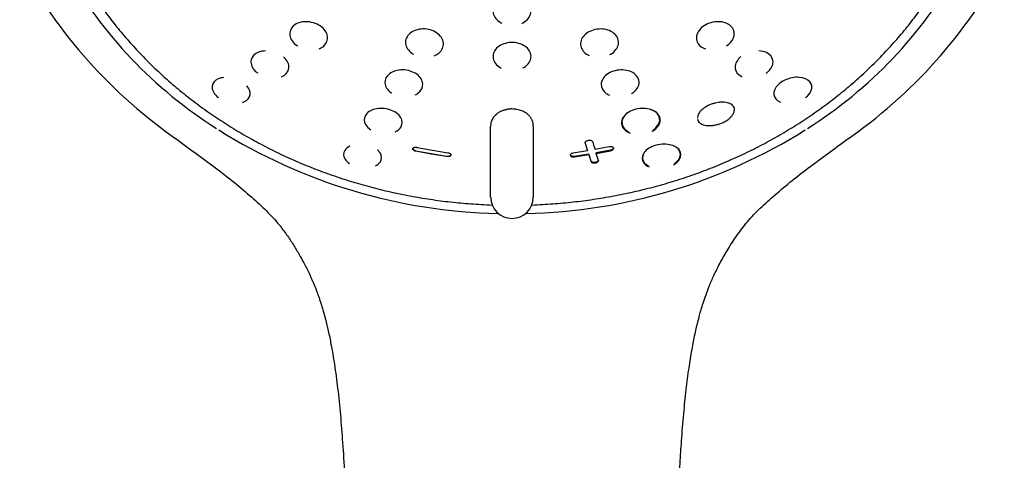
# Model space of a CAD drawing. Units: millimetres. Extents: x -18 to 275, y -18 to 506.
# Drawn here: x 12 to 116, y 382 to 428 of the extents above; entities that cross this region are included whole.
import ezdxf

# ---------------------------------------------------------------- set-up
doc = ezdxf.new("R2010")
doc.units = ezdxf.units.MM
for name, color, linetype in [('$DDT_AUDIT_GENERATED_(3C5)', 7, 'Continuous'), ('$DDT_AUDIT_GENERATED_(60)', 7, 'Continuous'), ('Default', 7, 'Continuous')]:
    doc.layers.add(name, color=color, linetype=linetype)

# ---------------------------------------------------------------- blocks, each defined once
blk = doc.blocks.new('SE')
at = {"layer": '$DDT_AUDIT_GENERATED_(3C5)', "color": 7, "linetype": 'Continuous'}
for centre, radius, start, end in [((59.06, 459.38), 53.43, 208.2851, 235.398), ((58, 456.6), 47.26, 209.4564, 237.6832), ((69.69, 456.6), 47.26, 302.3168, 330.5436), ((68.65, 459.35), 53.4, 304.5941, 331.7228), ((63.52, 465.12), 57.41, 237.8498, 268.8489), ((64.17, 465.12), 57.41, 271.1511, 302.1502)]:
    blk.add_arc(centre, radius, start, end, dxfattribs=at)
for points, knots in [([(28.72, 415.4), (29.56, 414.78), (30.93, 413.76), (33.13, 412.17), (35.07, 410.61), (36.79, 409.13), (38.2, 407.81), (39.29, 406.59), (40.12, 405.49), (40.81, 404.44), (41.41, 403.45), (41.96, 402.46), (42.44, 401.5), (42.85, 400.61), (43.12, 399.95), (43.29, 399.49), (43.42, 399.15), (43.54, 398.83), (43.66, 398.45), (43.8, 398.03), (43.99, 397.4), (44.23, 396.5), (44.52, 395.3), (44.84, 393.72), (45.18, 391.71), (45.51, 389.22), (45.79, 386.48), (46.11, 382.37), (46.38, 376.94), (46.63, 370.12), (46.86, 363.07), (47.09, 355.83), (47.31, 348.38), (47.51, 341.79), (47.68, 336.15), (47.8, 331.65), (47.92, 327.37), (48.01, 323.35), (48.08, 319.55), (48.16, 316.21), (48.22, 313.31), (48.28, 310.81), (48.33, 308.47), (48.38, 306.25), (48.42, 304.05), (48.47, 301.75), (48.51, 299.26), (48.55, 296.54), (48.6, 293.61), (48.66, 290.45), (48.72, 287.08), (48.79, 283.68), (48.86, 280.34), (48.93, 277.18), (49, 274.15), (49.07, 271.52), (49.11, 270.06), (49.13, 269.41)], [0, 0, 0, 0, 0.020642, 0.040142, 0.058047, 0.07476, 0.089942, 0.10075, 0.110044, 0.119044, 0.127291, 0.134523, 0.143106, 0.149893, 0.154764, 0.157799, 0.159848, 0.162215, 0.164913, 0.167935, 0.171275, 0.17826, 0.186745, 0.196249, 0.210638, 0.227194, 0.24567, 0.264689, 0.307635, 0.351718, 0.397143, 0.444199, 0.491636, 0.540932, 0.571469, 0.600424, 0.627901, 0.653931, 0.678145, 0.7012, 0.718305, 0.734236, 0.749343, 0.763482, 0.777053, 0.791817, 0.807685, 0.825174, 0.844209, 0.864291, 0.886088, 0.909011, 0.929896, 0.950406, 0.96986, 0.988672, 1, 1, 1, 1]), ([(78.56, 269.41), (78.58, 270.17), (78.63, 271.72), (78.7, 274.41), (78.77, 277.39), (78.83, 280.55), (78.91, 284), (78.98, 287.74), (79.05, 291.66), (79.12, 295.66), (79.18, 299.52), (79.24, 303.24), (79.31, 306.73), (79.38, 309.99), (79.45, 313.03), (79.51, 315.84), (79.57, 318.41), (79.62, 320.74), (79.66, 322.87), (79.71, 324.95), (79.77, 327.25), (79.84, 329.87), (79.92, 332.84), (80.01, 336.04), (80.1, 339.25), (80.2, 342.48), (80.3, 345.65), (80.4, 348.98), (80.5, 352.44), (80.61, 356.1), (80.73, 359.91), (80.85, 363.6), (80.96, 367.05), (81.07, 370.2), (81.17, 373.23), (81.28, 376.1), (81.4, 378.81), (81.53, 381.34), (81.7, 383.93), (81.91, 386.53), (82.17, 389.09), (82.46, 391.34), (82.77, 393.29), (83.09, 394.96), (83.36, 396.12), (83.57, 396.9), (83.72, 397.45), (83.92, 398.13), (84.2, 398.96), (84.56, 399.96), (85.04, 401.08), (85.65, 402.32), (86.39, 403.65), (87.27, 405.06), (88.34, 406.54), (89.64, 407.97), (91.18, 409.37), (92.89, 410.83), (94.78, 412.33), (96.87, 413.85), (98.18, 414.82), (98.97, 415.4)], [0, 0, 0, 0, 0.013284, 0.032197, 0.050617, 0.071026, 0.093001, 0.11705, 0.143242, 0.168527, 0.194101, 0.217845, 0.240305, 0.261382, 0.280753, 0.298895, 0.315551, 0.330351, 0.343796, 0.356573, 0.370492, 0.388099, 0.407134, 0.427695, 0.449887, 0.469126, 0.489922, 0.511173, 0.533389, 0.556776, 0.581863, 0.606969, 0.628132, 0.648602, 0.668121, 0.686864, 0.704448, 0.720869, 0.736258, 0.75503, 0.771895, 0.786724, 0.799846, 0.81105, 0.820737, 0.823831, 0.827488, 0.832273, 0.83822, 0.845379, 0.853837, 0.863372, 0.874168, 0.886206, 0.898591, 0.912635, 0.927935, 0.944618, 0.961852, 0.980589, 1, 1, 1, 1])]:
    blk.add_open_spline(points, degree=3, knots=knots, dxfattribs=at)
at = {"layer": '$DDT_AUDIT_GENERATED_(60)', "color": 7, "linetype": 'Continuous'}
for p, q in [((61.59, 409.44), (61.59, 416.9)), ((66.09, 416.91), (66.09, 409.44)), ((53.86, 414.67), (55.47, 414.38)), ((71.8, 414.37), (71.55, 415.17)), ((71.55, 415.11), (71.8, 414.31)), ((74.06, 414.72), (73.33, 414.58)), ((53.72, 414.32), (55.35, 414.03)), ((55.35, 413.97), (53.72, 414.27)), ((55.35, 414.03), (56.96, 413.76)), ((56.96, 413.7), (55.35, 413.97)), ((55.47, 414.38), (57.09, 414.11)), ((71.8, 414.31), (70.3, 414.07)), ((71.93, 413.96), (70.44, 413.72)), ((70.44, 413.67), (71.93, 413.91)), ((71.8, 414.31), (71.8, 414.37)), ((72.17, 413.22), (71.93, 413.96)), ((71.93, 413.91), (71.93, 413.96)), ((71.93, 413.91), (72.17, 413.16)), ((73.33, 414.58), (72.58, 414.45)), ((74.2, 414.37), (72.71, 414.1)), ((72.71, 414.04), (74.2, 414.32)), ((72.71, 414.04), (72.71, 414.1)), ((72.94, 413.29), (72.71, 414.04))]:
    blk.add_line(p, q, dxfattribs=at)
for centre, radius, start, end in [((276.55, 477.07), 213.36, 196.8443, 197.0684), ((63.85, 409.44), 2.25, 179.9826, 269.9814), ((63.84, 409.44), 2.25, 270.0186, 0.0174)]:
    blk.add_arc(centre, radius, start, end, dxfattribs=at)
for points, knots in [([(65.94, 408.6), (66.31, 408.62), (67.4, 408.67), (69.21, 408.8), (71.35, 409.04), (73.47, 409.35), (75.58, 409.75), (77.67, 410.22), (79.73, 410.76), (81.76, 411.38), (83.77, 412.08), (85.73, 412.85), (87.66, 413.69), (89.54, 414.6), (91.38, 415.58), (93.16, 416.63), (94.9, 417.74), (96.58, 418.91), (98.2, 420.15), (99.76, 421.44), (101.25, 422.79), (102.67, 424.2), (104.03, 425.65), (105.31, 427.15), (106.52, 428.7), (107.65, 430.3), (108.71, 431.93), (109.68, 433.6), (110.56, 435.29), (111.21, 436.67), (111.51, 437.4), (111.59, 437.61)], [0.5149653, 0.5149653, 0.5149653, 0.5149653, 0.5240412, 0.5414666, 0.5588921, 0.5763175, 0.5937429, 0.6111683, 0.6285935, 0.6460186, 0.6634435, 0.6808681, 0.6982924, 0.7157162, 0.7331396, 0.7505624, 0.7679845, 0.7854058, 0.8028262, 0.8202455, 0.8376637, 0.8550806, 0.8724961, 0.88991, 0.9073222, 0.9247327, 0.9421413, 0.959548, 0.9769527, 0.9943555, 1, 1, 1, 1]), ([(16.26, 437.22), (16.28, 437.16), (16.53, 436.55), (17.12, 435.31), (18, 433.62), (18.97, 431.95), (20.02, 430.31), (21.15, 428.72), (22.36, 427.17), (23.64, 425.67), (25, 424.21), (26.42, 422.81), (27.91, 421.46), (29.47, 420.17), (31.09, 418.93), (32.77, 417.76), (34.5, 416.64), (36.29, 415.6), (38.12, 414.62), (40, 413.7), (41.93, 412.86), (43.89, 412.09), (45.89, 411.39), (47.93, 410.77), (49.99, 410.22), (52.08, 409.75), (54.18, 409.36), (56.31, 409.04), (58.45, 408.8), (60.26, 408.67), (61.37, 408.62), (61.75, 408.6)], [0, 0, 0, 0, 0.0015431, 0.0189405, 0.0363397, 0.0537407, 0.0711436, 0.0885484, 0.1059551, 0.1233636, 0.1407739, 0.1581858, 0.1755992, 0.1930141, 0.2104304, 0.2278478, 0.2452664, 0.2626859, 0.2801063, 0.2975275, 0.3149494, 0.3323719, 0.3497948, 0.3672183, 0.3846421, 0.4020663, 0.4194907, 0.4369154, 0.4543403, 0.4717653, 0.4811143, 0.4811143, 0.4811143, 0.4811143]), ([(65.45, 429.97), (65.14, 430.3), (64.65, 430.53), (63.61, 430.65), (63.06, 430.54), (62.22, 430.04), (61.94, 429.67), (61.79, 428.86), (61.93, 428.44), (62.38, 427.97), (62.57, 427.84), (62.77, 427.74)], [0, 0, 0, 0, 0.125, 0.125, 0.25, 0.25, 0.375, 0.375, 0.5, 0.5, 0.5585218, 0.5585218, 0.5585218, 0.5585218]), ([(64.89, 427.72), (64.94, 427.75), (65, 427.78), (65.47, 428.05), (65.75, 428.43), (65.9, 429.22), (65.77, 429.64), (65.45, 429.97)], [0.735178, 0.735178, 0.735178, 0.735178, 0.75, 0.75, 0.875, 0.875, 1, 1, 1, 1]), ([(43.66, 427.45), (43.23, 427.74), (42.67, 427.9), (41.64, 427.9), (41.17, 427.75), (40.54, 427.22), (40.39, 426.85), (40.51, 426.06), (40.79, 425.66), (41.23, 425.37), (41.25, 425.36), (41.26, 425.35)], [0, 0, 0, 0, 0.125, 0.125, 0.25, 0.25, 0.375, 0.375, 0.5, 0.5, 0.5039303, 0.5039303, 0.5039303, 0.5039303]), ([(43.55, 425.06), (43.73, 425.13), (43.89, 425.23), (44.33, 425.6), (44.49, 425.98), (44.37, 426.76), (44.09, 427.16), (43.66, 427.45)], [0.6973014, 0.6973014, 0.6973014, 0.6973014, 0.75, 0.75, 0.875, 0.875, 1, 1, 1, 1]), ([(55.94, 426.71), (55.54, 426.99), (54.99, 427.15), (53.94, 427.13), (53.44, 426.95), (52.77, 426.39), (52.6, 426.01), (52.67, 425.23), (52.92, 424.85), (53.36, 424.54), (53.41, 424.51), (53.46, 424.48)], [0, 0, 0, 0, 0.125, 0.125, 0.25, 0.25, 0.375, 0.375, 0.5, 0.5, 0.5146783, 0.5146783, 0.5146783, 0.5146783]), ([(74.67, 426.59), (74.36, 426.89), (73.89, 427.09), (72.85, 427.17), (72.29, 427.04), (71.44, 426.53), (71.15, 426.15), (71.01, 425.37), (71.15, 424.98), (71.59, 424.55), (71.77, 424.43), (71.97, 424.34)], [0, 0, 0, 0, 0.125, 0.125, 0.25, 0.25, 0.375, 0.375, 0.5, 0.5, 0.557183, 0.557183, 0.557183, 0.557183]), ([(87.05, 427.24), (86.83, 427.56), (86.44, 427.79), (85.47, 427.95), (84.9, 427.88), (83.93, 427.45), (83.54, 427.09), (83.19, 426.31), (83.22, 425.9), (83.61, 425.34), (83.87, 425.16), (84.2, 425.04)], [0, 0, 0, 0, 0.125, 0.125, 0.25, 0.25, 0.375, 0.375, 0.5, 0.5, 0.5932051, 0.5932051, 0.5932051, 0.5932051]), ([(86.43, 425.35), (86.75, 425.56), (87.01, 425.84), (87.31, 426.52), (87.28, 426.92), (87.05, 427.24)], [0.7813543, 0.7813543, 0.7813543, 0.7813543, 0.875, 0.875, 1, 1, 1, 1]), ([(55.65, 424.31), (55.84, 424.39), (56.01, 424.49), (56.49, 424.88), (56.66, 425.27), (56.59, 426.04), (56.34, 426.43), (55.94, 426.71)], [0.6980378, 0.6980378, 0.6980378, 0.6980378, 0.75, 0.75, 0.875, 0.875, 1, 1, 1, 1]), ([(74.16, 424.44), (74.2, 424.46), (74.23, 424.48), (74.69, 424.75), (74.97, 425.13), (75.11, 425.9), (74.98, 426.29), (74.67, 426.59)], [0.740891, 0.740891, 0.740891, 0.740891, 0.75, 0.75, 0.875, 0.875, 1, 1, 1, 1]), ([(65.2, 425.32), (64.81, 425.58), (64.28, 425.73), (63.22, 425.69), (62.7, 425.51), (62, 424.93), (61.82, 424.54), (61.87, 423.78), (62.1, 423.41), (62.56, 423.1), (62.63, 423.06), (62.71, 423.02)], [0, 0, 0, 0, 0.125, 0.125, 0.25, 0.25, 0.375, 0.375, 0.5, 0.5, 0.5221813, 0.5221813, 0.5221813, 0.5221813]), ([(65, 423.03), (65.12, 423.09), (65.23, 423.16), (65.68, 423.53), (65.87, 423.92), (65.82, 424.68), (65.59, 425.05), (65.2, 425.32)], [0.7143363, 0.7143363, 0.7143363, 0.7143363, 0.75, 0.75, 0.875, 0.875, 1, 1, 1, 1]), ([(37.9, 424.83), (37.62, 424.82), (37.36, 424.77), (36.74, 424.52), (36.47, 424.23), (36.3, 423.55), (36.42, 423.14), (36.84, 422.68), (36.95, 422.59), (37.07, 422.5)], [0.4312828, 0.4312828, 0.4312828, 0.4312828, 0.5, 0.5, 0.625, 0.625, 0.75, 0.75, 0.7867693, 0.7867693, 0.7867693, 0.7867693]), ([(39.57, 422.11), (39.98, 422.27), (40.25, 422.55), (40.41, 423.25), (40.29, 423.66), (39.92, 424.07), (39.85, 424.13), (39.79, 424.19)], [0, 0, 0, 0, 0.125, 0.125, 0.25, 0.25, 0.2717366, 0.2717366, 0.2717366, 0.2717366]), ([(87.94, 424.23), (87.89, 424.18), (87.84, 424.14), (87.45, 423.75), (87.29, 423.33), (87.4, 422.62), (87.65, 422.32), (88.05, 422.14), (88.07, 422.13), (88.09, 422.12)], [0.3579785, 0.3579785, 0.3579785, 0.3579785, 0.375, 0.375, 0.5, 0.5, 0.625, 0.625, 0.6307027, 0.6307027, 0.6307027, 0.6307027]), ([(91.32, 423.82), (91.26, 424.17), (91.01, 424.47), (90.4, 424.75), (90.12, 424.82), (89.82, 424.83)], [0, 0, 0, 0, 0.125, 0.125, 0.2000978, 0.2000978, 0.2000978, 0.2000978]), ([(90.59, 422.48), (90.69, 422.55), (90.79, 422.63), (91.22, 423.05), (91.37, 423.46), (91.32, 423.82)], [0.8453923, 0.8453923, 0.8453923, 0.8453923, 0.875, 0.875, 1, 1, 1, 1]), ([(53.81, 422.37), (53.42, 422.65), (52.87, 422.82), (51.81, 422.83), (51.3, 422.68), (50.62, 422.17), (50.44, 421.82), (50.48, 421.09), (50.71, 420.72), (51.13, 420.42), (51.17, 420.39), (51.21, 420.37)], [0, 0, 0, 0, 0.125, 0.125, 0.25, 0.25, 0.375, 0.375, 0.5, 0.5, 0.5113702, 0.5113702, 0.5113702, 0.5113702]), ([(53.66, 420.2), (53.77, 420.25), (53.86, 420.31), (54.29, 420.63), (54.47, 420.98), (54.43, 421.71), (54.21, 422.09), (53.81, 422.37)], [0.7183697, 0.7183697, 0.7183697, 0.7183697, 0.75, 0.75, 0.875, 0.875, 1, 1, 1, 1]), ([(76.7, 422.45), (76.34, 422.7), (75.84, 422.84), (74.77, 422.81), (74.22, 422.63), (73.46, 422.06), (73.24, 421.68), (73.23, 420.94), (73.42, 420.6), (73.87, 420.28), (73.98, 420.22), (74.11, 420.17)], [0, 0, 0, 0, 0.125, 0.125, 0.25, 0.25, 0.375, 0.375, 0.5, 0.5, 0.5357582, 0.5357582, 0.5357582, 0.5357582]), ([(76.44, 420.34), (76.5, 420.38), (76.57, 420.42), (77.01, 420.75), (77.22, 421.13), (77.24, 421.85), (77.05, 422.2), (76.7, 422.45)], [0.7309417, 0.7309417, 0.7309417, 0.7309417, 0.75, 0.75, 0.875, 0.875, 1, 1, 1, 1]), ([(95.19, 421.58), (94.97, 421.84), (94.58, 422), (93.62, 422.08), (93.06, 421.98), (92.05, 421.5), (91.66, 421.12), (91.34, 420.38), (91.41, 420.03), (91.75, 419.63), (91.92, 419.52), (92.11, 419.44)], [0, 0, 0, 0, 0.125, 0.125, 0.25, 0.25, 0.375, 0.375, 0.5, 0.5, 0.5657729, 0.5657729, 0.5657729, 0.5657729]), ([(32.92, 421.88), (32.55, 421.71), (32.32, 421.44), (32.24, 420.77), (32.41, 420.38), (32.83, 419.99), (32.89, 419.94), (32.95, 419.9)], [0, 0, 0, 0, 0.125, 0.125, 0.25, 0.25, 0.2678905, 0.2678905, 0.2678905, 0.2678905]), ([(35.48, 419.41), (35.53, 419.42), (35.58, 419.44), (35.99, 419.63), (36.23, 419.9), (36.3, 420.52), (36.19, 420.85), (35.94, 421.14)], [0.4840115, 0.4840115, 0.4840115, 0.4840115, 0.5, 0.5, 0.625, 0.625, 0.7295739, 0.7295739, 0.7295739, 0.7295739]), ([(94.76, 419.91), (95.02, 420.12), (95.22, 420.36), (95.48, 420.97), (95.42, 421.32), (95.19, 421.58)], [0.7946134, 0.7946134, 0.7946134, 0.7946134, 0.875, 0.875, 1, 1, 1, 1]), ([(51.55, 416.31), (51.83, 416.44), (52.04, 416.62), (52.33, 417.14), (52.33, 417.5), (51.91, 418.17), (51.49, 418.47), (50.47, 418.8), (49.88, 418.82), (48.94, 418.58), (48.58, 418.33), (48.41, 418.03)], [0.4129691, 0.4129691, 0.4129691, 0.4129691, 0.5, 0.5, 0.625, 0.625, 0.75, 0.75, 0.875, 0.875, 1, 1, 1, 1]), ([(85.37, 419.36), (85.24, 419.33), (85.12, 419.3), (84.88, 419.23), (84.77, 419.19), (84.42, 419.04), (84.21, 418.92), (83.94, 418.72), (83.85, 418.65), (83.7, 418.5), (83.63, 418.43), (83.52, 418.27), (83.47, 418.19), (83.4, 418.03), (83.38, 417.95), (83.37, 417.87)], [0, 0, 0, 0, 0.125, 0.125, 0.25, 0.25, 0.5, 0.5, 0.625, 0.625, 0.75, 0.75, 0.875, 0.875, 1, 1, 1, 1]), ([(87.25, 418.52), (87.26, 418.56), (87.26, 418.6), (87.26, 418.67), (87.26, 418.71), (87.24, 418.82), (87.21, 418.89), (87.13, 419.02), (87.08, 419.08), (86.95, 419.19), (86.88, 419.23), (86.62, 419.35), (86.41, 419.4), (86.08, 419.43), (85.96, 419.43), (85.78, 419.42), (85.72, 419.41), (85.6, 419.4), (85.54, 419.39), (85.48, 419.38)], [0, 0, 0, 0, 0.0625, 0.0625, 0.125, 0.125, 0.25, 0.25, 0.375, 0.375, 0.5, 0.5, 0.75, 0.75, 0.875, 0.875, 0.9375, 0.9375, 1, 1, 1, 1]), ([(48.41, 418.03), (48.23, 417.72), (48.24, 417.37), (48.57, 416.85), (48.74, 416.67), (48.97, 416.53)], [0, 0, 0, 0, 0.125, 0.125, 0.1940389, 0.1940389, 0.1940389, 0.1940389]), ([(63.84, 418.72), (63.8, 418.71), (63.7, 418.71), (63.56, 418.7), (63.42, 418.68), (63.28, 418.65), (63.14, 418.62), (63.01, 418.58), (62.87, 418.54), (62.74, 418.49), (62.62, 418.43), (62.5, 418.37), (62.39, 418.3), (62.29, 418.23), (62.16, 418.13), (62.01, 417.99), (61.87, 417.8), (61.75, 417.6), (61.66, 417.38), (61.6, 417.15), (61.6, 416.99), (61.59, 416.9)], [0, 0, 0, 0, 0.035608, 0.071687, 0.108213, 0.145152, 0.18247, 0.220122, 0.258063, 0.296243, 0.334613, 0.373122, 0.411719, 0.450359, 0.488997, 0.564614, 0.644916, 0.729322, 0.817136, 0.90761, 1, 1, 1, 1]), ([(66.09, 416.91), (66.09, 416.95), (66.09, 417.04), (66.08, 417.17), (66.05, 417.29), (66.01, 417.42), (65.96, 417.54), (65.91, 417.65), (65.84, 417.77), (65.77, 417.87), (65.68, 417.97), (65.6, 418.06), (65.48, 418.17), (65.32, 418.29), (65.11, 418.42), (64.88, 418.52), (64.63, 418.6), (64.37, 418.66), (64.11, 418.7), (63.93, 418.71), (63.84, 418.72)], [0, 0, 0, 0, 0.050523, 0.100576, 0.150043, 0.198803, 0.246736, 0.293717, 0.339629, 0.38436, 0.427804, 0.469871, 0.510483, 0.582317, 0.654027, 0.725307, 0.795835, 0.865299, 0.933424, 1, 1, 1, 1]), ([(78.57, 416.36), (78.61, 416.38), (78.65, 416.4), (79.12, 416.68), (79.39, 417.05), (79.51, 417.75), (79.36, 418.09), (78.73, 418.59), (78.24, 418.76), (77.16, 418.78), (76.57, 418.64), (75.7, 418.11), (75.43, 417.75), (75.32, 417.04), (75.47, 416.7), (75.78, 416.45)], [0.2390278, 0.2390278, 0.2390278, 0.2390278, 0.25, 0.25, 0.375, 0.375, 0.5, 0.5, 0.625, 0.625, 0.75, 0.75, 0.875, 0.875, 1, 1, 1, 1]), ([(76.02, 418.3), (75.94, 418.25), (75.87, 418.19), (75.49, 417.81), (75.36, 417.44), (75.49, 416.79), (75.74, 416.51), (76.12, 416.32)], [0.3498002, 0.3498002, 0.3498002, 0.3498002, 0.375, 0.375, 0.5, 0.5, 0.6218019, 0.6218019, 0.6218019, 0.6218019]), ([(79.39, 417.75), (79.32, 418.08), (79.07, 418.37), (78.57, 418.61), (78.46, 418.65), (78.35, 418.68)], [0, 0, 0, 0, 0.125, 0.125, 0.1549164, 0.1549164, 0.1549164, 0.1549164]), ([(85.16, 417.01), (85.29, 417.04), (85.41, 417.06), (85.66, 417.13), (85.78, 417.18), (86.14, 417.32), (86.36, 417.44), (86.65, 417.65), (86.74, 417.72), (86.9, 417.87), (86.97, 417.95), (87.09, 418.11), (87.14, 418.19), (87.2, 418.31), (87.21, 418.35), (87.24, 418.44), (87.25, 418.48), (87.25, 418.52)], [0, 0, 0, 0, 0.125, 0.125, 0.25, 0.25, 0.5, 0.5, 0.625, 0.625, 0.75, 0.75, 0.875, 0.875, 0.9375, 0.9375, 1, 1, 1, 1]), ([(78.72, 416.52), (78.82, 416.59), (78.92, 416.67), (79.33, 417.06), (79.46, 417.42), (79.39, 417.75)], [0.8425854, 0.8425854, 0.8425854, 0.8425854, 0.875, 0.875, 1, 1, 1, 1]), ([(83.37, 417.65), (83.37, 417.64), (83.37, 417.63), (83.39, 417.56), (83.42, 417.49), (83.5, 417.36), (83.55, 417.3), (83.68, 417.19), (83.76, 417.15), (83.93, 417.07), (84.02, 417.04), (84.23, 416.99), (84.33, 416.97), (84.56, 416.96), (84.68, 416.96), (84.86, 416.97), (84.92, 416.98), (85.04, 416.99), (85.1, 417), (85.16, 417.01)], [0.1134996, 0.1134996, 0.1134996, 0.1134996, 0.125, 0.125, 0.25, 0.25, 0.375, 0.375, 0.5, 0.5, 0.625, 0.625, 0.75, 0.75, 0.875, 0.875, 0.9375, 0.9375, 1, 1, 1, 1]), ([(53.72, 414.27), (53.67, 414.27), (53.63, 414.29), (53.59, 414.3), (53.55, 414.32), (53.51, 414.34), (53.48, 414.37), (53.45, 414.39), (53.43, 414.41), (53.42, 414.44), (53.41, 414.46), (53.4, 414.49), (53.4, 414.51), (53.4, 414.53), (53.41, 414.55), (53.42, 414.57), (53.44, 414.59), (53.46, 414.61), (53.48, 414.62), (53.51, 414.64), (53.54, 414.65), (53.57, 414.66), (53.6, 414.67), (53.64, 414.68), (53.68, 414.68), (53.73, 414.68), (53.77, 414.68), (53.82, 414.68), (53.83, 414.67), (53.84, 414.67), (53.86, 414.67)], [0, 0, 0, 0, 0.119269, 0.119269, 0.119269, 0.238018, 0.238018, 0.238018, 0.349835, 0.349835, 0.349835, 0.452902, 0.452902, 0.452902, 0.549944, 0.549944, 0.549944, 0.645803, 0.645803, 0.645803, 0.745082, 0.745082, 0.745082, 0.851, 0.851, 0.851, 0.964583, 0.964583, 0.964583, 1, 1, 1, 1]), ([(72.34, 415.25), (72.33, 415.27), (72.32, 415.29), (72.3, 415.31), (72.28, 415.33), (72.26, 415.35), (72.23, 415.36), (72.2, 415.37), (72.17, 415.38), (72.13, 415.39), (72.09, 415.4), (72.05, 415.4), (72.01, 415.4), (71.96, 415.4), (71.91, 415.4), (71.87, 415.39), (71.82, 415.38), (71.77, 415.37), (71.73, 415.35), (71.69, 415.33), (71.65, 415.31), (71.63, 415.28), (71.6, 415.26), (71.58, 415.23), (71.56, 415.21), (71.55, 415.18), (71.55, 415.16), (71.55, 415.13), (71.55, 415.13), (71.55, 415.12), (71.55, 415.11)], [0, 0, 0, 0, 0.095227, 0.095227, 0.095227, 0.190258, 0.190258, 0.190258, 0.289186, 0.289186, 0.289186, 0.395823, 0.395823, 0.395823, 0.51102, 0.51102, 0.51102, 0.632154, 0.632154, 0.632154, 0.753127, 0.753127, 0.753127, 0.867107, 0.867107, 0.867107, 0.971055, 0.971055, 0.971055, 1, 1, 1, 1]), ([(71.55, 415.17), (71.55, 415.18), (71.55, 415.19), (71.55, 415.2), (71.55, 415.2), (71.55, 415.2), (71.55, 415.2)], [0, 0, 0, 0, 0.04699996, 0.04699996, 0.04699996, 0.050031, 0.050031, 0.050031, 0.050031]), ([(74.2, 414.32), (74.24, 414.33), (74.28, 414.34), (74.32, 414.35), (74.37, 414.37), (74.41, 414.39), (74.44, 414.42), (74.47, 414.44), (74.5, 414.47), (74.51, 414.49), (74.53, 414.52), (74.53, 414.54), (74.53, 414.56), (74.53, 414.59), (74.52, 414.61), (74.51, 414.63), (74.5, 414.64), (74.48, 414.66), (74.46, 414.68), (74.43, 414.69), (74.4, 414.7), (74.37, 414.71), (74.34, 414.72), (74.3, 414.73), (74.26, 414.73), (74.21, 414.74), (74.17, 414.73), (74.12, 414.73), (74.1, 414.73), (74.08, 414.72), (74.06, 414.72)], [0, 0, 0, 0, 0.11039, 0.11039, 0.11039, 0.23748, 0.23748, 0.23748, 0.354249, 0.354249, 0.354249, 0.456137, 0.456137, 0.456137, 0.547727, 0.547727, 0.547727, 0.636996, 0.636996, 0.636996, 0.730874, 0.730874, 0.730874, 0.834332, 0.834332, 0.834332, 0.949786, 0.949786, 0.949786, 1, 1, 1, 1]), ([(78.81, 414.83), (78.28, 414.64), (77.87, 414.33), (77.48, 413.68), (77.5, 413.34), (77.82, 412.88), (78.03, 412.72), (78.3, 412.61)], [0, 0, 0, 0, 0.125, 0.125, 0.25, 0.25, 0.3348572, 0.3348572, 0.3348572, 0.3348572]), ([(80.84, 412.83), (81.13, 412.99), (81.36, 413.21), (81.69, 413.75), (81.67, 414.09), (81.29, 414.64), (80.92, 414.85), (79.95, 415.05), (79.34, 415.01), (78.81, 414.83)], [0.5410779, 0.5410779, 0.5410779, 0.5410779, 0.625, 0.625, 0.75, 0.75, 0.875, 0.875, 1, 1, 1, 1]), ([(46.24, 414.35), (46.06, 414.08), (46.07, 413.75), (46.38, 413.27), (46.54, 413.11), (46.75, 412.97)], [0, 0, 0, 0, 0.125, 0.125, 0.1912011, 0.1912011, 0.1912011, 0.1912011]), ([(49.46, 412.72), (49.7, 412.83), (49.87, 412.98), (50.16, 413.42), (50.16, 413.76), (49.89, 414.18), (49.8, 414.28), (49.7, 414.37)], [0.4210138, 0.4210138, 0.4210138, 0.4210138, 0.5, 0.5, 0.625, 0.625, 0.6653096, 0.6653096, 0.6653096, 0.6653096]), ([(53.4, 414.56), (53.4, 414.55), (53.4, 414.55), (53.4, 414.54), (53.4, 414.52), (53.41, 414.5), (53.43, 414.47), (53.44, 414.46), (53.45, 414.45), (53.46, 414.44), (53.48, 414.42), (53.5, 414.4), (53.53, 414.39), (53.55, 414.38), (53.57, 414.37), (53.58, 414.36), (53.6, 414.35), (53.62, 414.35), (53.64, 414.34), (53.67, 414.33), (53.69, 414.33), (53.72, 414.32)], [0.5564375, 0.5564375, 0.5564375, 0.5564375, 0.5804116, 0.5804116, 0.5804116, 0.6772091, 0.6772091, 0.6772091, 0.7254782, 0.7254782, 0.7254782, 0.8237472, 0.8237472, 0.8237472, 0.8767219, 0.8767219, 0.8767219, 0.9296808, 0.9296808, 0.9296808, 1, 1, 1, 1]), ([(57.09, 414.11), (57.14, 414.1), (57.18, 414.09), (57.22, 414.07), (57.26, 414.06), (57.3, 414.04), (57.33, 414.02), (57.36, 413.99), (57.39, 413.97), (57.4, 413.94), (57.41, 413.92), (57.42, 413.9), (57.42, 413.87), (57.42, 413.85), (57.41, 413.83), (57.4, 413.81), (57.38, 413.79), (57.36, 413.77), (57.34, 413.76), (57.32, 413.74), (57.29, 413.73), (57.25, 413.72), (57.22, 413.71), (57.18, 413.7), (57.14, 413.7), (57.1, 413.69), (57.05, 413.69), (57.01, 413.7), (56.99, 413.7), (56.97, 413.7), (56.96, 413.7)], [0, 0, 0, 0, 0.115212, 0.115212, 0.115212, 0.238023, 0.238023, 0.238023, 0.353325, 0.353325, 0.353325, 0.457382, 0.457382, 0.457382, 0.552884, 0.552884, 0.552884, 0.645791, 0.645791, 0.645791, 0.741901, 0.741901, 0.741901, 0.845499, 0.845499, 0.845499, 0.958606, 0.958606, 0.958606, 1, 1, 1, 1]), ([(56.96, 413.76), (56.98, 413.76), (57, 413.75), (57.03, 413.75), (57.05, 413.75), (57.07, 413.75), (57.09, 413.75), (57.12, 413.75), (57.14, 413.75), (57.16, 413.75), (57.18, 413.76), (57.2, 413.76), (57.22, 413.77), (57.24, 413.77), (57.26, 413.78), (57.28, 413.78), (57.29, 413.79), (57.31, 413.79), (57.32, 413.8), (57.34, 413.81), (57.35, 413.82), (57.36, 413.83), (57.37, 413.83), (57.38, 413.84), (57.39, 413.85), (57.4, 413.86), (57.4, 413.87), (57.41, 413.88), (57.42, 413.9), (57.42, 413.92), (57.42, 413.93)], [0, 0, 0, 0, 0.0567051, 0.0567051, 0.0567051, 0.1134167, 0.1134167, 0.1134167, 0.1701437, 0.1701437, 0.1701437, 0.226317, 0.226317, 0.226317, 0.2799162, 0.2799162, 0.2799162, 0.3310463, 0.3310463, 0.3310463, 0.3800181, 0.3800181, 0.3800181, 0.4273095, 0.4273095, 0.4273095, 0.4734975, 0.4734975, 0.4734975, 0.5509207, 0.5509207, 0.5509207, 0.5509207]), ([(70.3, 414.07), (70.26, 414.06), (70.22, 414.05), (70.17, 414.04), (70.13, 414.02), (70.1, 414), (70.06, 413.98), (70.04, 413.96), (70.01, 413.93), (70, 413.91), (69.98, 413.88), (69.98, 413.86), (69.98, 413.84), (69.98, 413.81), (69.99, 413.79), (70, 413.77), (70.02, 413.75), (70.04, 413.73), (70.06, 413.72), (70.08, 413.7), (70.11, 413.69), (70.15, 413.68), (70.18, 413.67), (70.22, 413.66), (70.26, 413.66), (70.3, 413.66), (70.35, 413.66), (70.39, 413.66), (70.41, 413.66), (70.42, 413.66), (70.44, 413.67)], [0, 0, 0, 0, 0.117066, 0.117066, 0.117066, 0.238224, 0.238224, 0.238224, 0.352578, 0.352578, 0.352578, 0.456912, 0.456912, 0.456912, 0.553558, 0.553558, 0.553558, 0.647826, 0.647826, 0.647826, 0.745016, 0.745016, 0.745016, 0.849059, 0.849059, 0.849059, 0.961725, 0.961725, 0.961725, 1, 1, 1, 1]), ([(70.44, 413.72), (70.41, 413.72), (70.39, 413.71), (70.37, 413.71), (70.35, 413.71), (70.32, 413.71), (70.3, 413.71), (70.28, 413.71), (70.26, 413.71), (70.23, 413.72), (70.21, 413.72), (70.19, 413.72), (70.17, 413.73), (70.15, 413.73), (70.14, 413.74), (70.12, 413.74), (70.1, 413.75), (70.09, 413.76), (70.07, 413.77), (70.06, 413.77), (70.05, 413.78), (70.04, 413.79), (70.03, 413.8), (70.02, 413.81), (70.01, 413.82), (69.99, 413.84), (69.98, 413.86), (69.98, 413.88), (69.98, 413.88), (69.98, 413.89), (69.98, 413.9)], [0, 0, 0, 0, 0.0575684, 0.0575684, 0.0575684, 0.1151436, 0.1151436, 0.1151436, 0.1727344, 0.1727344, 0.1727344, 0.2283857, 0.2283857, 0.2283857, 0.2817599, 0.2817599, 0.2817599, 0.3329197, 0.3329197, 0.3329197, 0.3821476, 0.3821476, 0.3821476, 0.4298791, 0.4298791, 0.4298791, 0.5254691, 0.5254691, 0.5254691, 0.5518096, 0.5518096, 0.5518096, 0.5518096]), ([(74.53, 414.61), (74.53, 414.6), (74.53, 414.59), (74.53, 414.58), (74.52, 414.56), (74.51, 414.53), (74.49, 414.52), (74.48, 414.5), (74.47, 414.49), (74.46, 414.48), (74.44, 414.47), (74.41, 414.45), (74.38, 414.43), (74.36, 414.42), (74.34, 414.41), (74.32, 414.41), (74.28, 414.39), (74.24, 414.38), (74.2, 414.37)], [0.5528025, 0.5528025, 0.5528025, 0.5528025, 0.6044464, 0.6044464, 0.6044464, 0.6944973, 0.6944973, 0.6944973, 0.7414086, 0.7414086, 0.7414086, 0.8367007, 0.8367007, 0.8367007, 0.891455, 0.891455, 0.891455, 1, 1, 1, 1]), ([(77.98, 414.37), (77.98, 414.36), (77.97, 414.36), (77.65, 414.05), (77.53, 413.7), (77.66, 413.13), (77.89, 412.88), (78.23, 412.72)], [0.3721882, 0.3721882, 0.3721882, 0.3721882, 0.375, 0.375, 0.5, 0.5, 0.6157564, 0.6157564, 0.6157564, 0.6157564]), ([(80.95, 412.98), (81.04, 413.04), (81.12, 413.1), (81.51, 413.46), (81.63, 413.8), (81.56, 414.1)], [0.8474639, 0.8474639, 0.8474639, 0.8474639, 0.875, 0.875, 1, 1, 1, 1]), ([(72.95, 413.32), (72.95, 413.3), (72.94, 413.28), (72.93, 413.26), (72.92, 413.25), (72.92, 413.24), (72.91, 413.23), (72.9, 413.22), (72.89, 413.21), (72.88, 413.2), (72.86, 413.18), (72.83, 413.16), (72.8, 413.15), (72.79, 413.14), (72.77, 413.13), (72.75, 413.13), (72.73, 413.12), (72.71, 413.11), (72.69, 413.11), (72.67, 413.1), (72.65, 413.1), (72.63, 413.09), (72.59, 413.08), (72.54, 413.08), (72.5, 413.08), (72.47, 413.08), (72.45, 413.08), (72.43, 413.08), (72.41, 413.08), (72.38, 413.09), (72.36, 413.09), (72.35, 413.09), (72.33, 413.1), (72.31, 413.1), (72.29, 413.11), (72.28, 413.12), (72.26, 413.12), (72.25, 413.13), (72.24, 413.14), (72.23, 413.14), (72.22, 413.15), (72.21, 413.16), (72.2, 413.17), (72.18, 413.18), (72.17, 413.2), (72.17, 413.22)], [0.046548, 0.046548, 0.046548, 0.046548, 0.1382736, 0.1382736, 0.1382736, 0.1845233, 0.1845233, 0.1845233, 0.2307516, 0.2307516, 0.2307516, 0.3246041, 0.3246041, 0.3246041, 0.3795741, 0.3795741, 0.3795741, 0.4345251, 0.4345251, 0.4345251, 0.4894654, 0.4894654, 0.4894654, 0.6012156, 0.6012156, 0.6012156, 0.6629439, 0.6629439, 0.6629439, 0.7197165, 0.7197165, 0.7197165, 0.7736461, 0.7736461, 0.7736461, 0.8247466, 0.8247466, 0.8247466, 0.8733829, 0.8733829, 0.8733829, 0.9200986, 0.9200986, 0.9200986, 1, 1, 1, 1]), ([(72.17, 413.16), (72.17, 413.14), (72.19, 413.12), (72.2, 413.11), (72.22, 413.09), (72.25, 413.07), (72.27, 413.06), (72.3, 413.05), (72.33, 413.04), (72.37, 413.03), (72.41, 413.03), (72.45, 413.02), (72.49, 413.02), (72.53, 413.02), (72.58, 413.03), (72.63, 413.04), (72.67, 413.04), (72.72, 413.06), (72.76, 413.07), (72.8, 413.09), (72.84, 413.11), (72.87, 413.14), (72.9, 413.16), (72.92, 413.18), (72.93, 413.21), (72.95, 413.23), (72.95, 413.25), (72.95, 413.28), (72.95, 413.28), (72.94, 413.29), (72.94, 413.29)], [0, 0, 0, 0, 0.092554, 0.092554, 0.092554, 0.184856, 0.184856, 0.184856, 0.282354, 0.282354, 0.282354, 0.389496, 0.389496, 0.389496, 0.507384, 0.507384, 0.507384, 0.632774, 0.632774, 0.632774, 0.757676, 0.757676, 0.757676, 0.873057, 0.873057, 0.873057, 0.975399, 0.975399, 0.975399, 1, 1, 1, 1])]:
    blk.add_open_spline(points, degree=3, knots=knots, dxfattribs=at)
for points in [[(33.49, 422.03), (33.28, 422.01), (33.08, 421.95), (32.92, 421.88)], [(83.37, 417.85), (83.36, 417.82), (83.36, 417.78), (83.36, 417.75)], [(75.78, 416.45), (75.93, 416.33), (76.1, 416.24), (76.3, 416.17)], [(46.76, 414.79), (46.53, 414.68), (46.35, 414.53), (46.24, 414.35)], [(81.56, 414.1), (81.5, 414.37), (81.3, 414.6), (80.98, 414.77)]]:
    blk.add_open_spline(points, degree=3, dxfattribs=at)

msp = doc.modelspace()

# ---------------------------------------------------------------- block references
at = {"layer": 'Default'}
msp.add_blockref('SE', (0, 0), dxfattribs=at)

doc.saveas('drawing.dxf')
